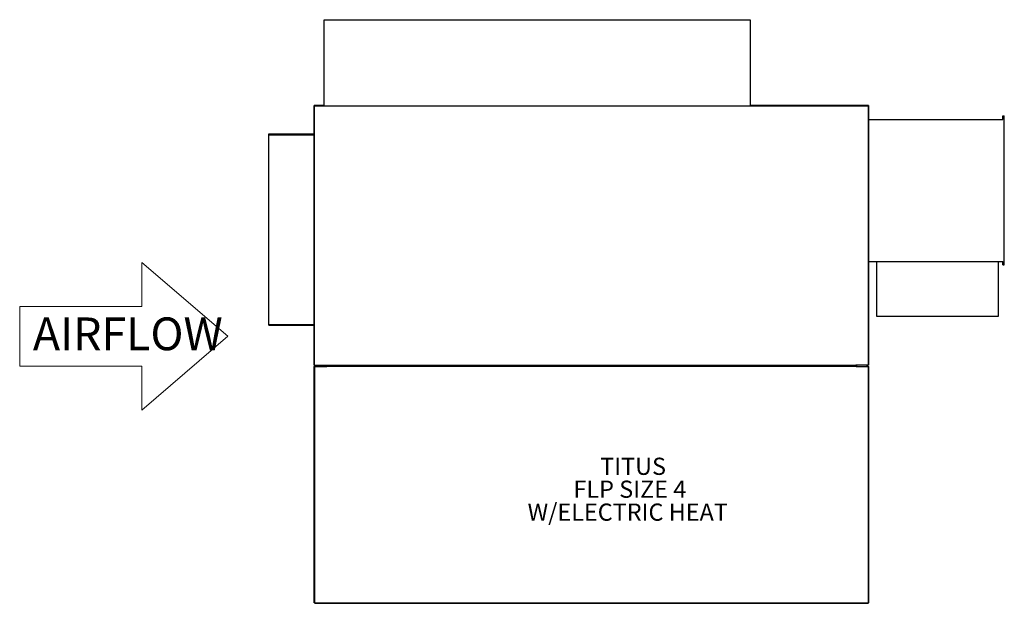
# Model space of a CAD drawing. Units: inches. Extents: x 8.8 to 80.5, y -16.7 to 25.8.
import ezdxf

# ---------------------------------------------------------------- set-up
doc = ezdxf.new("R2010")
doc.units = ezdxf.units.IN
doc.header["$MEASUREMENT"] = 0
doc.layers.add('FORMAT', color=7, linetype='Continuous')
doc.styles.add('SLDTEXTSTYLE0', font='TXT', dxfattribs={"width": 0.605})
doc.styles.add('SLDTEXTSTYLE1', font='TXT', dxfattribs={"width": 0.529375})

# ---------------------------------------------------------------- blocks, each defined once
blk = doc.blocks.new('SW_NOTE_0')
at = {"layer": 'FORMAT', "color": 0, "char_height": 1.25, "attachment_point": 1}
for s, insert, style in [('TITUS', (0, 1.611), 'SLDTEXTSTYLE0'), ('FLP SIZE 4', (-1.944, -0.055), 'SLDTEXTSTYLE1'), ('W/ELECTRIC HEAT', (-5.278, -1.722), 'SLDTEXTSTYLE0')]:
    blk.add_mtext(s, dxfattribs=dict(at, insert=insert, style=style))

msp = doc.modelspace()

# ---------------------------------------------------------------- linework, layer by layer
at = {"color": 7, "linetype": 'Continuous', "lineweight": -3}
for p, q in [((30.988, 25.758), (61.988, 25.758)), ((30.988, 19.508), (30.988, 25.758)), ((61.988, 25.758), (61.988, 19.508)), ((30.238, 19.473), (30.238, 0.636)), ((30.238, 19.473), (30.272, 19.473)), ((30.988, 19.508), (30.272, 19.508)), ((30.272, 19.474), (30.272, 19.508)), ((70.579, 19.474), (30.272, 19.474)), ((30.272, 19.474), (30.272, 19.473)), ((30.272, 19.473), (30.272, 0.636)), ((30.272, 19.473), (30.272, 19.473)), ((70.579, 19.508), (61.988, 19.508)), ((70.579, 19.508), (70.579, 19.474)), ((70.579, 19.474), (70.579, 19.473)), ((70.579, 0.636), (70.579, 19.473)), ((70.579, 19.473), (70.613, 19.473)), ((70.579, 19.473), (70.579, 19.473)), ((70.613, 18.508), (70.613, 19.473)), ((80.363, 18.508), (80.363, 18.758)), ((80.363, 18.758), (80.463, 18.758)), ((80.463, 7.924), (80.463, 18.758)), ((70.613, 8.174), (70.613, 18.508)), ((70.613, 18.508), (80.363, 18.508)), ((26.976, 17.383), (26.976, 17.448)), ((26.976, 17.448), (30.238, 17.448)), ((26.976, 17.383), (26.976, 17.448)), ((26.976, 3.573), (26.976, 17.383)), ((26.976, 3.573), (26.976, 17.383)), ((26.976, 17.383), (30.238, 17.383)), ((70.613, 0.636), (70.613, 8.174)), ((70.613, 8.174), (80.363, 8.174)), ((71.194, 4.174), (71.194, 8.174)), ((80.016, 8.174), (80.016, 4.174)), ((80.363, 7.924), (80.363, 8.174)), ((80.363, 7.924), (80.463, 7.924)), ((80.016, 4.174), (71.194, 4.174)), ((26.976, 3.542), (26.976, 3.573)), ((30.238, 3.573), (26.976, 3.573)), ((26.976, 3.542), (26.976, 3.573)), ((26.976, 3.542), (30.238, 3.542)), ((30.272, 0.636), (30.238, 0.636)), ((30.245, 0.536), (30.245, -16.645)), ((30.245, 0.536), (30.279, 0.536)), ((30.272, 0.636), (31.178, 0.636)), ((30.279, 0.536), (30.279, -16.645)), ((30.279, 0.536), (31.183, 0.536)), ((30.353, 0.536), (30.353, 0.636)), ((30.393, 0.536), (30.393, 0.636)), ((31.178, 0.636), (69.672, 0.636)), ((31.178, 0.602), (69.672, 0.602)), ((69.683, 0.571), (31.183, 0.571)), ((69.683, 0.537), (31.183, 0.537)), ((70.579, 0.636), (69.672, 0.636)), ((69.672, 0.636), (69.672, 0.602)), ((69.672, 0.636), (69.672, 0.636)), ((69.672, 0.602), (69.672, 0.571)), ((69.683, 0.537), (69.683, 0.571)), ((69.683, 0.536), (69.683, 0.537)), ((69.683, 0.536), (70.586, 0.536)), ((69.745, 0.536), (69.745, 0.636)), ((70.455, 0.636), (70.455, 0.536)), ((70.495, 0.636), (70.495, 0.536)), ((70.613, 0.636), (70.579, 0.636)), ((70.586, -16.645), (70.586, 0.536)), ((70.586, 0.536), (70.62, 0.536)), ((70.62, -16.645), (70.62, 0.536)), ((30.28, -16.645), (70.586, -16.645)), ((30.28, -16.679), (70.586, -16.679))]:
    msp.add_line(p, q, dxfattribs=at)
at = {"lineweight": 18}
for p, q in [((17.74, 8.112), (23.976, 2.736)), ((17.74, 4.906), (17.74, 8.112)), ((8.847, 4.906), (17.74, 4.906)), ((8.847, 0.566), (8.847, 4.906)), ((17.74, -2.64), (23.976, 2.736)), ((8.847, 0.566), (17.74, 0.566)), ((17.74, 0.566), (17.74, -2.64))]:
    msp.add_line(p, q, dxfattribs=at)

# ---------------------------------------------------------------- block references
at = {"layer": 'FORMAT', "lineweight": -3}
msp.add_blockref('SW_NOTE_0', (51.068, -7.703), dxfattribs=at)

# ---------------------------------------------------------------- texts
at = {"color": 0, "linetype": 'Continuous', "lineweight": 18, "insert": (9.807, 4.106), "char_height": 2.38125, "attachment_point": 1, "style": 'SLDTEXTSTYLE0'}
msp.add_mtext('{\\fVerdana|b0|i0|c0|p34;AIRFLOW}', dxfattribs=at)

doc.saveas('drawing.dxf')
